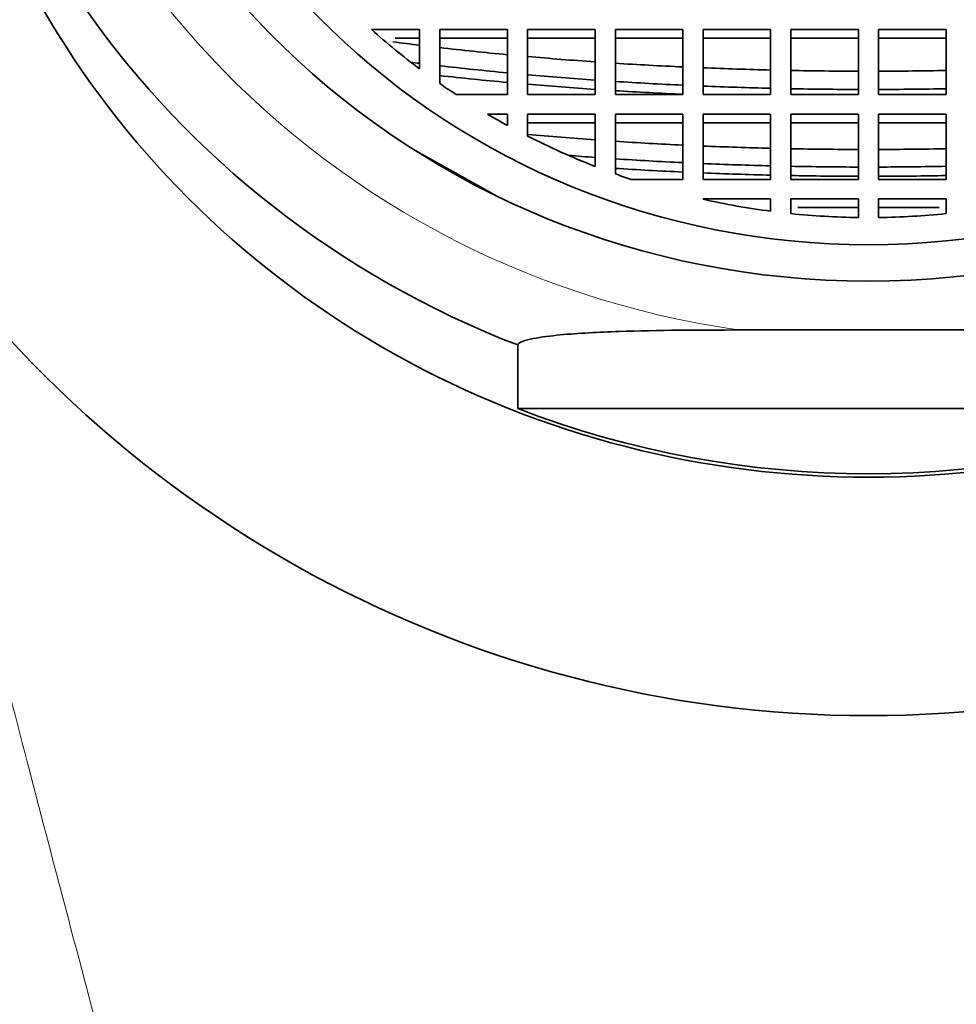
# Model space of a CAD drawing. Units: millimetres. Extents: x 0 to 1410, y 0 to 1157.
# Drawn here: x 761 to 775, y 1033 to 1048 of the extents above; entities that cross this region are included whole.
import ezdxf
from ezdxf import colors
from ezdxf.entities.mleader import LeaderData, LeaderLine
from ezdxf.math import Vec2, Vec3

# ---------------------------------------------------------------- set-up
doc = ezdxf.new("R2010")
doc.units = ezdxf.units.MM
doc.layers.add('DV2_Défaut', color=7, linetype='Continuous')
doc.layers.add('Défaut', color=7, linetype='Continuous')

# ---------------------------------------------------------------- blocks, each defined once
blk = doc.blocks.new('_DOT')
at = {"color": 0}
blk.add_line((0, 0), (-1, 0), dxfattribs=at)
at = {"color": 0, "const_width": 0.333}
blk.add_lwpolyline([(-0.1665, 0, 1), (0.1665, 0, 1)], format="xyb", close=True, dxfattribs=at)
blk = doc.blocks.new('SE1')
at = {"layer": 'DV2_Défaut', "color": 7, "linetype": 'Continuous', "lineweight": 35}
for p, q in [((766.723, 1047.84), (766.011, 1047.84)), ((766.723, 1047.71), (766.36, 1047.71)), ((766.723, 1047.256), (766.723, 1047.84)), ((768.023, 1047.84), (767.023, 1047.84)), ((767.023, 1047.84), (767.023, 1047.038)), ((768.023, 1047.71), (767.023, 1047.71)), ((768.023, 1046.874), (768.023, 1047.84)), ((769.323, 1047.84), (768.323, 1047.84)), ((768.323, 1047.84), (768.323, 1046.874)), ((769.323, 1047.71), (768.323, 1047.71)), ((769.323, 1046.874), (769.323, 1047.84)), ((769.623, 1047.84), (769.623, 1046.874)), ((770.623, 1047.84), (769.623, 1047.84)), ((770.623, 1047.71), (769.623, 1047.71)), ((770.623, 1046.874), (770.623, 1047.84)), ((771.923, 1047.84), (770.923, 1047.84)), ((770.923, 1047.84), (770.923, 1046.874)), ((771.923, 1047.71), (770.923, 1047.71)), ((771.923, 1046.874), (771.923, 1047.84)), ((773.223, 1047.84), (772.223, 1047.84)), ((772.223, 1047.84), (772.223, 1046.874)), ((773.223, 1047.71), (772.223, 1047.71)), ((773.223, 1046.874), (773.223, 1047.84)), ((774.523, 1047.84), (773.523, 1047.84)), ((773.523, 1047.84), (773.523, 1046.874)), ((774.523, 1047.71), (773.523, 1047.71)), ((774.523, 1046.874), (774.523, 1047.84)), ((767.265, 1046.874), (768.023, 1046.874)), ((768.323, 1046.874), (769.323, 1046.874)), ((769.623, 1046.874), (770.623, 1046.874)), ((770.923, 1046.874), (771.923, 1046.874)), ((772.223, 1046.874), (773.223, 1046.874)), ((773.523, 1046.874), (774.523, 1046.874)), ((768.023, 1046.584), (767.73, 1046.584)), ((768.023, 1046.417), (768.023, 1046.584)), ((768.323, 1046.259), (768.323, 1046.584)), ((768.323, 1046.584), (769.323, 1046.584)), ((769.323, 1046.584), (769.323, 1045.811)), ((770.623, 1046.584), (769.623, 1046.584)), ((769.623, 1046.584), (769.623, 1045.699)), ((770.623, 1045.618), (770.623, 1046.584)), ((771.923, 1046.584), (770.923, 1046.584)), ((770.923, 1046.584), (770.923, 1045.618)), ((771.923, 1045.618), (771.923, 1046.584)), ((773.223, 1046.584), (772.223, 1046.584)), ((772.223, 1046.584), (772.223, 1045.618)), ((773.223, 1045.618), (773.223, 1046.584)), ((774.523, 1046.584), (773.523, 1046.584)), ((773.523, 1046.584), (773.523, 1045.618)), ((774.523, 1045.618), (774.523, 1046.584)), ((768.323, 1046.455), (769.323, 1046.455)), ((770.623, 1046.455), (769.623, 1046.455)), ((771.923, 1046.455), (770.923, 1046.455)), ((773.223, 1046.455), (772.223, 1046.455)), ((774.523, 1046.455), (773.523, 1046.455)), ((766.67, 1046.039), (767.845, 1045.384)), ((769.858, 1045.618), (770.623, 1045.618)), ((770.923, 1045.618), (771.923, 1045.618)), ((772.223, 1045.618), (773.223, 1045.618)), ((773.523, 1045.618), (774.523, 1045.618)), ((770.923, 1045.328), (771.923, 1045.328)), ((770.923, 1045.323), (770.923, 1045.328)), ((771.923, 1045.328), (771.923, 1045.146)), ((773.223, 1045.328), (772.223, 1045.328)), ((772.223, 1045.328), (772.223, 1045.111)), ((773.223, 1045.053), (773.223, 1045.328)), ((774.523, 1045.328), (773.523, 1045.328)), ((773.523, 1045.328), (773.523, 1045.053)), ((774.523, 1045.111), (774.523, 1045.328)), ((773.223, 1045.199), (772.327, 1045.199)), ((774.419, 1045.199), (773.523, 1045.199)), ((771.463, 1043.386), (775.283, 1043.386)), ((768.177, 1043.164), (768.177, 1042.222)), ((778.569, 1042.222), (768.177, 1042.222))]:
    blk.add_line(p, q, dxfattribs=at)
blk.add_arc((773.373, 1054.968), 17.297, 211.297, 328.703, dxfattribs=at)
at = {"layer": 'DV2_Défaut', "color": 7, "linetype": 'Continuous', "lineweight": 18}
blk.add_ellipse((773.373, 1055.943), major_axis=(13.14, 0), ratio=0.965926, start_param=1.716654, end_param=4.566531, dxfattribs=at)
at = {"layer": 'DV2_Défaut', "color": 7, "linetype": 'Continuous', "lineweight": 35}
for centre, major_axis, ratio, start_param, end_param in [((773.373, 1055.721), (14, 0), 0.965926, 1.951048, 4.332138), ((773.373, 1054.727), (-14, 0), 0.965926, 0, 3.141593), ((773.373, 1055.516), (-10.833, 0), 0.965926, 0.823587, 0.909857), ((773.373, 1051.258), (-15.597, 0), 0.258819, 1.101892, 1.130333), ((773.373, 1051.258), (-15.597, 0), 0.258819, 1.151493, 1.220677), ((773.373, 1051.258), (-15.597, 0), 0.258819, 1.241078, 1.308124), ((773.373, 1050.968), (-15.522, 0), 0.258819, 1.118858, 1.128048), ((773.373, 1050.968), (-15.522, 0), 0.258819, 1.149332, 1.218907), ((773.373, 1051.258), (-15.597, 0), 0.258819, 1.32799, 1.393556), ((773.373, 1051.258), (-15.597, 0), 0.258819, 1.413064, 1.477696), ((773.373, 1050.968), (-16.038, 0), 0.258819, 1.163717, 1.2307), ((773.373, 1050.968), (-15.522, 0), 0.258819, 1.23942, 1.306821), ((773.373, 1051.258), (-15.597, 0), 0.258819, 1.496998, 1.561179), ((773.373, 1051.258), (15.597, 0), 0.258819, 4.722006, 4.786187), ((773.373, 1055.516), (-10.833, 0), 0.965926, 0.944478, 0.971792), ((773.373, 1050.968), (-16.038, 0), 0.258819, 1.250473, 1.315511), ((773.373, 1050.968), (-15.522, 0), 0.258819, 1.32679, 1.392688), ((773.373, 1050.968), (-15.522, 0), 0.258819, 1.412293, 1.477244), ((773.373, 1050.968), (-16.038, 0), 0.258819, 1.334795, 1.398479), ((773.373, 1050.968), (-15.522, 0), 0.258819, 1.49664, 1.561132), ((773.373, 1050.968), (15.522, 0), 0.258819, 4.722053, 4.786545), ((773.373, 1055.516), (-10.833, 0), 0.965926, 1.022839, 1.054277), ((773.373, 1050.002), (-15.226, 0), 0.258819, 1.232725, 1.301564), ((773.373, 1055.516), (-10.833, 0), 0.965926, 1.085847, 1.187636), ((773.373, 1050.002), (-15.226, 0), 0.258819, 1.321947, 1.389188), ((773.373, 1050.002), (-15.226, 0), 0.258819, 1.409185, 1.47542), ((773.373, 1049.715), (-15.124, 0), 0.258819, 1.272519, 1.299707), ((773.373, 1050.002), (-15.226, 0), 0.258819, 1.495196, 1.560945), ((773.373, 1050.002), (15.226, 0), 0.258819, 4.722241, 4.787989), ((773.373, 1049.715), (-15.124, 0), 0.258819, 1.320237, 1.387953), ((773.373, 1049.715), (-15.124, 0), 0.258819, 1.408088, 1.474777), ((773.373, 1049.715), (-15.124, 0), 0.258819, 1.494686, 1.560878), ((773.373, 1049.715), (15.124, 0), 0.258819, 4.722307, 4.788499), ((773.373, 1049.715), (-15.654, 0), 0.258819, 1.328882, 1.394202), ((773.373, 1055.516), (-10.833, 0), 0.965926, 1.21732, 1.240358), ((773.373, 1049.715), (-15.654, 0), 0.258819, 1.413637, 1.478033), ((773.373, 1049.715), (-15.654, 0), 0.258819, 1.497265, 1.561214), ((773.373, 1049.715), (15.654, 0), 0.258819, 4.721972, 4.785921), ((773.373, 1055.516), (-10.833, 0), 0.965926, 1.342664, 1.436545), ((773.373, 1055.516), (-10.833, 0), 0.965926, 1.46444, 1.556949), ((773.373, 1055.516), (10.833, 0), 0.965926, 4.726236, 4.818745), ((773.373, 1054.779), (14, 0), 0.965926, 4.332138, 5.09264)]:
    blk.add_ellipse(centre, major_axis=major_axis, ratio=ratio, start_param=start_param, end_param=end_param, dxfattribs=at)
for centre, major_axis in [((773.373, 1055.943), (-12.25, 0)), ((773.373, 1055.516), (-11.25, 0))]:
    blk.add_ellipse(centre, major_axis=major_axis, ratio=0.965926, dxfattribs=at)
at = {"layer": 'DV2_Défaut', "color": 7, "linetype": 'Continuous', "lineweight": 18}
for points, knots in [([(769.447, 1006.105), (768.46, 1006.575), (767.579, 1007.256), (766, 1008.735), (765.286, 1009.548), (763.263, 1012.104), (762.098, 1013.931), (759.961, 1017.618), (758.99, 1019.496), (757.169, 1023.279), (756.316, 1025.191), (753.93, 1030.866), (752.584, 1034.531), (750.823, 1039.695), (750.278, 1041.367), (749.519, 1043.792), (749.276, 1044.584), (748.81, 1046.127), (748.589, 1046.87), (748.373, 1047.61)], [0, 0, 0, 0, 0.0625, 0.0625, 0.125, 0.125, 0.25, 0.25, 0.375, 0.375, 0.5, 0.5, 0.75, 0.75, 0.875, 0.875, 0.9375, 0.9375, 1, 1, 1, 1]), ([(758.593, 1045.982), (759.109, 1044.017), (759.719, 1041.603), (760.816, 1037.35), (761.215, 1035.814), (762.063, 1032.606), (762.514, 1030.929), (763.961, 1025.692), (765.042, 1021.877), (767.057, 1015.999), (767.779, 1013.998), (768.975, 1011.609), (769.23, 1011.138), (769.809, 1010.228), (770.129, 1009.787), (770.91, 1009.044), (771.415, 1008.714), (772.518, 1008.769), (772.986, 1009.114), (773.373, 1009.495)], [0, 0, 0, 0, 0.25, 0.25, 0.375, 0.375, 0.5, 0.5, 0.75, 0.75, 0.875, 0.875, 0.90625, 0.90625, 0.9375, 0.9375, 0.96875, 0.96875, 1, 1, 1, 1]), ([(773.373, 1009.495), (773.566, 1009.305), (773.772, 1009.134), (774.234, 1008.858), (774.498, 1008.757), (775.321, 1008.712), (775.828, 1009.037), (776.619, 1009.787), (776.942, 1010.235), (777.519, 1011.145), (777.775, 1011.616), (778.976, 1014.016), (779.691, 1016.004), (781.69, 1021.834), (782.778, 1025.666), (784.228, 1030.911), (784.678, 1032.587), (785.525, 1035.788), (785.923, 1037.323), (787.026, 1041.598), (787.637, 1044.016), (788.154, 1045.982)], [0, 0, 0, 0, 0.015625, 0.015625, 0.03125, 0.03125, 0.0625, 0.0625, 0.09375, 0.09375, 0.125, 0.125, 0.25, 0.25, 0.5, 0.5, 0.625, 0.625, 0.75, 0.75, 1, 1, 1, 1])]:
    blk.add_open_spline(points, degree=3, knots=knots, dxfattribs=at)
at = {"layer": 'DV2_Défaut', "color": 7, "linetype": 'Continuous', "lineweight": 35}
blk.add_open_spline([(771.463, 1043.386), (770.866, 1043.386), (770.266, 1043.384), (769.378, 1043.354), (769.083, 1043.339), (768.662, 1043.299), (768.525, 1043.282), (768.286, 1043.236), (768.177, 1043.202), (768.177, 1043.164)], degree=3, knots=[0, 0, 0, 0, 0.5, 0.5, 0.75, 0.75, 0.875, 0.875, 1, 1, 1, 1], dxfattribs=at)

msp = doc.modelspace()

# ---------------------------------------------------------------- block references
at = {"layer": 'Défaut'}
msp.add_blockref('SE1', (0, 0), dxfattribs=at)

# ---------------------------------------------------------------- leaders
at = {"layer": 'Défaut', "color": 7, "linetype": 'Continuous', "lineweight": 18}
ml = msp.add_multileader_mtext('Standard', dxfattribs=at)
ml.set_content('{\\pxsm0.9;\\fSolid Edge ISO|b1||i0||c0|p34;\\W1.;19/04/2017\\P}', color=256)
ml.set_leader_properties()
ml.set_arrow_properties(name='DOT')
ml.build(insert=Vec2(0, 0))
ml.multileader.update_dxf_attribs({"leader_type": 0, "dogleg_length": 0, "arrow_head_size": 12})
ctx = ml.context
ctx.base_point, ctx.char_height, ctx.arrow_head_size, ctx.landing_gap_size = Vec3(1089.755, 1149.525), 12, 12, 4.2
notes = []
notes.append((ctx, [(0, (0, 0, 0), (0, 0), (1, 0), 1, [])]))
ctx.mtext.insert = Vec3(1091.755, 1155.645)
for ctx, leaders in notes:
    for number, flags, end, landing, length, lines in leaders:
        leader = LeaderData()
        leader.index, (leader.has_last_leader_line, leader.has_dogleg_vector, leader.attachment_direction) = number, flags
        leader.last_leader_point, leader.dogleg_vector, leader.dogleg_length = Vec3(end), Vec3(landing), length
        for number, points, colour, breaks in lines:
            line = LeaderLine()
            line.index, line.vertices, line.color, line.breaks = number, Vec3.list(points), colors.encode_raw_color(colour), breaks
            leader.lines.append(line)
        ctx.leaders.append(leader)

doc.saveas('drawing.dxf')
